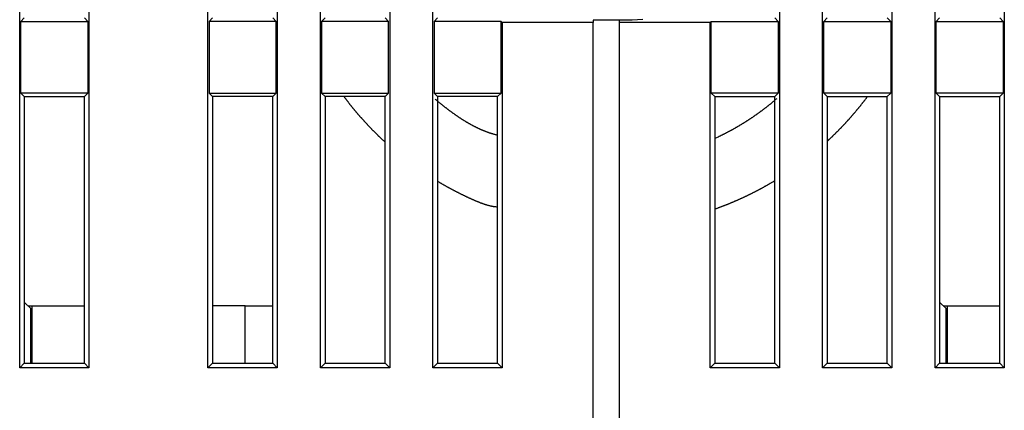
# Model space of a CAD drawing. Extents: x 55 to 594, y 0 to 394.
# Drawn here: x 459 to 497, y 329 to 344 of the extents above; entities that cross this region are included whole.
import ezdxf

# ---------------------------------------------------------------- set-up
doc = ezdxf.new("R2010")
doc.units = 0
doc.linetypes.add('HIDDENNEW0', pattern=[4.5, 1.5, -1.5, 1.5])
doc.layers.add('MUOTOVIIVAT', color=40, linetype='HIDDENNEW0')
doc.layers.add('TANGVIIVATNONDEF', color=3, linetype='HIDDENNEW0')

msp = doc.modelspace()

# ---------------------------------------------------------------- linework, layer by layer
at = {"layer": 'MUOTOVIIVAT', "color": 40, "linetype": 'CONTINUOUS'}
for p, q in [((470.66444, 330.31917), (470.66444, 378.36908)), ((473.31439, 378.36908), (473.31439, 330.31917)), ((474.96442, 330.31917), (474.96442, 378.36908)), ((488.21437, 378.36908), (488.21437, 330.31917)), ((489.86445, 330.31917), (489.86445, 378.36908)), ((492.5144, 378.36908), (492.5144, 330.31917)), ((459.16442, 330.31917), (459.16442, 364.86913)), ((461.81437, 364.86913), (461.81437, 330.31917)), ((466.36445, 330.31917), (466.36445, 364.86913)), ((469.0144, 364.86913), (469.0144, 330.31917)), ((494.16443, 330.31917), (494.16443, 364.86913)), ((496.81438, 364.86913), (496.81438, 330.31917)), ((459.20817, 343.56287), (459.33942, 343.69412)), ((459.20817, 343.56287), (461.77067, 343.56287)), ((459.20817, 340.82537), (459.20817, 343.56287)), ((461.63941, 343.69412), (461.77067, 343.56287)), ((461.77067, 343.56287), (461.77067, 340.82537)), ((466.53941, 343.69412), (466.40815, 343.56287)), ((466.40815, 343.56287), (466.40815, 340.82537)), ((468.97065, 343.56287), (466.40815, 343.56287)), ((468.97065, 343.56287), (468.8394, 343.69412)), ((468.97065, 340.82537), (468.97065, 343.56287)), ((470.83939, 343.69412), (470.70819, 343.56287)), ((470.70819, 343.56287), (470.70819, 340.82537)), ((473.27063, 343.56287), (470.70819, 343.56287)), ((473.27063, 343.56287), (473.13943, 343.69412)), ((473.27063, 340.82537), (473.27063, 343.56287)), ((475.13942, 343.69412), (475.00817, 343.56287)), ((475.00817, 343.56287), (475.00817, 340.82537)), ((477.57062, 343.56287), (475.00817, 343.56287)), ((477.57062, 340.82537), (477.57062, 343.56287)), ((477.57062, 343.56287), (477.61437, 343.51917)), ((477.61437, 343.51917), (477.61437, 330.31917)), ((481.08938, 343.51917), (477.61437, 343.51917)), ((482.0894, 343.61539), (481.08938, 343.61536)), ((481.08941, 343.61539), (481.08941, 343.51915)), ((481.08941, 327.39413), (481.08941, 343.51915)), ((482.58941, 343.60662), (482.0894, 343.60662)), ((485.56442, 343.51917), (482.0894, 343.51917)), ((482.08941, 343.60664), (482.08941, 343.51915)), ((482.08941, 343.51915), (482.08941, 327.39413)), ((482.48941, 343.64163), (482.48941, 343.61539)), ((482.48941, 343.61539), (482.48941, 343.60664)), ((482.98941, 343.64163), (482.58941, 343.60664)), ((485.60817, 343.56287), (485.56442, 343.51917)), ((485.56442, 330.31917), (485.56442, 343.51917)), ((485.60817, 343.56287), (488.17062, 343.56287)), ((485.60817, 340.82537), (485.60817, 343.56287)), ((488.03942, 343.69412), (488.17062, 343.56287)), ((488.17062, 343.56287), (488.17062, 340.82537)), ((489.90815, 343.56287), (490.03941, 343.69412)), ((489.90815, 343.56287), (492.47065, 343.56287)), ((489.90815, 340.82537), (489.90815, 343.56287)), ((492.3394, 343.69412), (492.47065, 343.56287)), ((492.47065, 343.56287), (492.47065, 340.82537)), ((494.20819, 343.56287), (494.33939, 343.69412)), ((494.20819, 343.56287), (496.77063, 343.56287)), ((494.20819, 340.82537), (494.20819, 343.56287)), ((496.63943, 343.69412), (496.77063, 343.56287)), ((496.77063, 343.56287), (496.77063, 340.82537)), ((461.77067, 340.82537), (459.20817, 340.82537)), ((459.33942, 340.69411), (459.20817, 340.82537)), ((461.77067, 340.82537), (461.63941, 340.69411)), ((466.40815, 340.82537), (466.53941, 340.69411)), ((466.40815, 340.82537), (468.97065, 340.82537)), ((468.8394, 340.69411), (468.97065, 340.82537)), ((470.70819, 340.82537), (470.83939, 340.69411)), ((470.70819, 340.82537), (473.27063, 340.82537)), ((473.13943, 340.69411), (473.27063, 340.82537)), ((475.00817, 340.82537), (477.57062, 340.82537)), ((475.00817, 340.82537), (475.13942, 340.69411)), ((477.43942, 340.69411), (477.57062, 340.82537)), ((485.73942, 340.69411), (485.60817, 340.82537)), ((488.17062, 340.82537), (485.60817, 340.82537)), ((488.17062, 340.82537), (488.03942, 340.69411)), ((492.47065, 340.82537), (489.90815, 340.82537)), ((490.03941, 340.69411), (489.90815, 340.82537)), ((492.47065, 340.82537), (492.3394, 340.69411)), ((496.77063, 340.82537), (494.20819, 340.82537)), ((494.33939, 340.69411), (494.20819, 340.82537)), ((496.77063, 340.82537), (496.63943, 340.69411)), ((459.33942, 340.69411), (461.63941, 340.69411)), ((459.33942, 340.69411), (459.33942, 330.49412)), ((461.63941, 330.49412), (461.63941, 340.69411)), ((466.53941, 340.69411), (466.53941, 330.49412)), ((468.8394, 340.69411), (466.53941, 340.69411)), ((468.8394, 330.49412), (468.8394, 340.69411)), ((470.83939, 340.69411), (470.83939, 330.49412)), ((473.13943, 340.69411), (470.83939, 340.69411)), ((473.13943, 330.49412), (473.13943, 340.69411)), ((475.13942, 340.69411), (475.13942, 330.49412)), ((477.43942, 340.69411), (475.13942, 340.69411)), ((477.43942, 330.49412), (477.43942, 340.69411)), ((485.73942, 340.69411), (485.73942, 330.49412)), ((485.73942, 340.69411), (488.03942, 340.69411)), ((488.03942, 330.49412), (488.03942, 340.69411)), ((490.03941, 340.69411), (492.3394, 340.69411)), ((490.03941, 340.69411), (490.03941, 330.49412)), ((492.3394, 330.49412), (492.3394, 340.69411)), ((494.33939, 340.69411), (496.63943, 340.69411)), ((494.33939, 340.69411), (494.33939, 330.49412)), ((496.63943, 330.49412), (496.63943, 340.69411)), ((459.58941, 332.58345), (459.33941, 332.83345)), ((494.58941, 332.58345), (494.33941, 332.83345)), ((459.47874, 332.69413), (459.63941, 332.69413)), ((459.58941, 330.49413), (459.58941, 332.58345)), ((459.63943, 330.49412), (459.63941, 332.69413)), ((459.63941, 332.69413), (461.63941, 332.69411)), ((467.78941, 332.69413), (466.53941, 332.69413)), ((467.78943, 330.49412), (467.78941, 332.69413)), ((467.78941, 332.69413), (468.8394, 332.69411)), ((494.47874, 332.69413), (494.63941, 332.69413)), ((494.58941, 330.49413), (494.58941, 332.58345)), ((494.63939, 330.49412), (494.63941, 332.69413)), ((494.63941, 332.69413), (496.63943, 332.69411)), ((459.33942, 330.49412), (459.16442, 330.31917)), ((461.81437, 330.31917), (459.16442, 330.31917)), ((459.33942, 330.49412), (461.63941, 330.49412)), ((461.63941, 330.49412), (461.81437, 330.31917)), ((466.53941, 330.49412), (466.36445, 330.31917)), ((469.0144, 330.31917), (466.36445, 330.31917)), ((466.53941, 330.49412), (468.8394, 330.49412)), ((468.8394, 330.49412), (469.0144, 330.31917)), ((470.83939, 330.49412), (470.66444, 330.31917)), ((473.31439, 330.31917), (470.66444, 330.31917)), ((470.83939, 330.49412), (473.13943, 330.49412)), ((473.13943, 330.49412), (473.31439, 330.31917)), ((475.13942, 330.49412), (474.96442, 330.31917)), ((477.61437, 330.31917), (474.96442, 330.31917)), ((475.13942, 330.49412), (477.43942, 330.49412)), ((477.43942, 330.49412), (477.61437, 330.31917)), ((485.73942, 330.49412), (485.56442, 330.31917)), ((488.21437, 330.31917), (485.56442, 330.31917)), ((485.73942, 330.49412), (488.03942, 330.49412)), ((488.03942, 330.49412), (488.21437, 330.31917)), ((490.03941, 330.49412), (489.86445, 330.31917)), ((492.5144, 330.31917), (489.86445, 330.31917)), ((490.03941, 330.49412), (492.3394, 330.49412)), ((492.3394, 330.49412), (492.5144, 330.31917)), ((494.33939, 330.49412), (494.16443, 330.31917)), ((496.81438, 330.31917), (494.16443, 330.31917)), ((494.33939, 330.49412), (496.63943, 330.49412)), ((496.63943, 330.49412), (496.81438, 330.31917))]:
    msp.add_line(p, q, dxfattribs=at)
for points in [[(471.55997, 340.69411), (471.57972, 340.66744, 0.0007365), (471.59955, 340.64082, 0.00073762), (471.61946, 340.61426, 0.00073663), (471.63945, 340.58776, 0.0007333), (471.65951, 340.56132, 0.00073085), (471.67965, 340.53494, 0.00072862), (471.69987, 340.50862, 0.00072652), (471.72016, 340.48235, 0.00072401), (471.74053, 340.45616, 0.00072181), (471.76097, 340.43002, 0.00071936), (471.78149, 340.40394, 0.00071718), (471.80208, 340.37792, 0.0007147), (471.82274, 340.35196, 0.00071251), (471.84348, 340.32606, 0.00071002), (471.86429, 340.30022, 0.00070783), (471.88517, 340.27445, 0.00070533), (471.90612, 340.24873, 0.00070313), (471.92715, 340.22308, 0.00070064), (471.94824, 340.19748, 0.00069843), (471.96941, 340.17195, 0.00069592), (471.99064, 340.14648, 0.00069372), (472.01195, 340.12107, 0.00069122), (472.03332, 340.09572, 0.00068899), (472.05476, 340.07043, 0.00068644), (472.07627, 340.04521, 0.00068427), (472.09785, 340.02004, 0.00068186), (472.11949, 339.99494, 0.00067948), (472.1412, 339.9699, 0.00067665), (472.16297, 339.94492, 0.00067491), (472.18481, 339.92, 0.00067317), (472.20673, 339.89514, 0.00066964), (472.22869, 339.87035, 0.0006656), (472.25069, 339.84565, 0.00066644), (472.27281, 339.82095, 0.00066349), (472.29516, 339.79613, 0.00066513), (472.31779, 339.77113, 0.00067666), (472.34076, 339.74591, 0.00067386), (472.3639, 339.72062, 0.00067806), (472.38707, 339.69544, 0.00068524), (472.41029, 339.67035, 0.00068141), (472.43359, 339.64531, 0.00067871), (472.45697, 339.62033, 0.00068055), (472.48042, 339.5954, 0.00068155), (472.50394, 339.57054, 0.00068102), (472.52752, 339.54574, 0.00068078), (472.55118, 339.52101, 0.00068108), (472.57491, 339.49633, 0.00068122), (472.59871, 339.47172, 0.00068121), (472.62258, 339.44717, 0.00068127), (472.64651, 339.42269, 0.00068146), (472.67052, 339.39826, 0.00068138), (472.69459, 339.37391, 0.00068109), (472.71874, 339.34961, 0.00068162), (472.74295, 339.32538, 0.0006829), (472.76723, 339.30121, 0.00068123), (472.79158, 339.27712, 0.00067713), (472.81598, 339.25309, 0.00068304), (472.84047, 339.22911, 0.00069693), (472.86507, 339.20516, 0.00067716), (472.88964, 339.18137, 0.00063232), (472.91412, 339.15779, 0.00069793), (472.93907, 339.1339, 0.00083198), (472.96468, 339.10953, 0.00063154), (472.98876, 339.08669, 0.00021681), (473.01057, 339.06608, 0.00089083), (473.03872, 339.03975, 0.00153293), (473.08227, 338.99941, 0.00074951), (473.13941, 338.9467, 0.00039717)], [(477.43942, 339.20759), (477.40496, 339.21615, -0.00244485), (477.37064, 339.22503, -0.00246615), (477.33647, 339.23424, -0.00246148), (477.30245, 339.24376, -0.00242672), (477.26856, 339.2536, -0.00240249), (477.23482, 339.26376, -0.00238033), (477.20122, 339.27422, -0.00235946), (477.16775, 339.28499, -0.00233255), (477.13443, 339.29605, -0.00230934), (477.10124, 339.30741, -0.00228224), (477.06819, 339.31907, -0.00225827), (477.03526, 339.33101, -0.00222994), (477.00248, 339.34324, -0.00220494), (476.96982, 339.35574, -0.00217577), (476.9373, 339.36852, -0.00214995), (476.9049, 339.38157, -0.00211996), (476.87264, 339.39489, -0.00209339), (476.8405, 339.40847, -0.00206271), (476.80849, 339.42232, -0.00203548), (476.7766, 339.43641, -0.0020042), (476.74483, 339.45076, -0.0019764), (476.71319, 339.46535, -0.0019446), (476.68167, 339.48018, -0.00191633), (476.65026, 339.49525, -0.0018841), (476.61898, 339.51056, -0.00185544), (476.58781, 339.52609, -0.00182285), (476.55676, 339.54185, -0.00179387), (476.52582, 339.55783, -0.001761), (476.495, 339.57403, -0.00173176), (476.46429, 339.59044, -0.00169868), (476.43369, 339.60706, -0.00166926), (476.4032, 339.62388, -0.00163602), (476.37282, 339.6409, -0.00160646), (476.34254, 339.65812, -0.00157312), (476.31237, 339.67553, -0.00154349), (476.28231, 339.69312, -0.00151009), (476.25234, 339.7109, -0.00148042), (476.22248, 339.72885, -0.00144702), (476.19273, 339.74698, -0.00141735), (476.16306, 339.76527, -0.00138396), (476.1335, 339.78374, -0.00135433), (476.10404, 339.80236, -0.001321), (476.07467, 339.82114, -0.00129143), (476.04539, 339.84007, -0.00125816), (476.01621, 339.85915, -0.0012287), (475.98711, 339.87837, -0.0011956), (475.95811, 339.89773, -0.00116615), (475.9292, 339.91722, -0.00113292), (475.90038, 339.93685, -0.00110393), (475.87163, 339.9566, -0.00107156), (475.84298, 339.97648, -0.0010416), (475.81441, 339.99646, -0.00100729), (475.78593, 340.01656, -0.0009807), (475.75751, 340.03678, -0.00095164), (475.72914, 340.05712, -0.0009165), (475.70093, 340.07751, -0.00087862), (475.67297, 340.09786, -0.0008677), (475.64517, 340.11825, -0.00085993), (475.61743, 340.13873, -0.00085394), (475.58975, 340.15932, -0.00085762), (475.56214, 340.18001, -0.00085914), (475.5346, 340.20079, -0.00085776), (475.50713, 340.22168, -0.00085799), (475.47973, 340.24266, -0.00086001), (475.45239, 340.26374, -0.00085809), (475.42513, 340.28491, -0.00085289), (475.39794, 340.30617, -0.00086033), (475.3708, 340.32755, -0.00087793), (475.3437, 340.34906, -0.00085305), (475.31677, 340.37057, -0.00079658), (475.29007, 340.39204, -0.00087931), (475.26302, 340.41397, -0.00104832), (475.23542, 340.43652, -0.00079571), (475.20956, 340.45775, -0.00027303), (475.18621, 340.47699, -0.0011226), (475.1564, 340.50191, -0.00193189), (475.1107, 340.54055, -0.0009445), (475.05098, 340.59133, -0.00050044)], [(488.11349, 340.60846), (488.08462, 340.5836, -0.00094853), (488.0557, 340.55887, -0.00093679), (488.02672, 340.53429, -0.00095041), (487.99754, 340.50973, -0.00097137), (487.96809, 340.48513, -0.00093457), (487.93903, 340.46104, -0.00090853), (487.91103, 340.43801, -0.00093385), (487.88367, 340.41567, -0.00088769), (487.85645, 340.3936, -0.00085762), (487.8292, 340.37167, -0.00087118), (487.80185, 340.34981, -0.00087261), (487.7744, 340.32803, -0.0008711), (487.74688, 340.30634, -0.00087149), (487.71927, 340.28475, -0.0008718), (487.69158, 340.26325, -0.00087178), (487.66381, 340.24184, -0.00087212), (487.63595, 340.22052, -0.00087236), (487.60802, 340.1993, -0.00087255), (487.58, 340.17817, -0.00087267), (487.55191, 340.15713, -0.00087292), (487.52374, 340.13619, -0.00087307), (487.49548, 340.11534, -0.00087327), (487.46715, 340.09459, -0.0008734), (487.43874, 340.07393, -0.0008736), (487.41025, 340.05337, -0.00087373), (487.38169, 340.03291, -0.00087391), (487.35305, 340.01254, -0.00087403), (487.32433, 339.99228, -0.0008742), (487.29554, 339.97211, -0.00087431), (487.26667, 339.95203, -0.00087447), (487.23773, 339.93206, -0.00087457), (487.20871, 339.91218, -0.00087472), (487.17962, 339.89241, -0.00087481), (487.15046, 339.87273, -0.00087494), (487.12122, 339.85316, -0.00087502), (487.09192, 339.83369, -0.00087515), (487.06254, 339.81431, -0.00087522), (487.03309, 339.79504, -0.00087533), (487.00357, 339.77587, -0.00087539), (486.97398, 339.75681, -0.00087549), (486.94432, 339.73784, -0.00087554), (486.91459, 339.71898, -0.00087563), (486.88479, 339.70023, -0.00087567), (486.85493, 339.68157, -0.00087574), (486.82499, 339.66302, -0.00087578), (486.79499, 339.64458, -0.00087584), (486.76493, 339.62624, -0.00087587), (486.7348, 339.608, -0.00087591), (486.7046, 339.58987, -0.00087593), (486.67434, 339.57185, -0.00087596), (486.64402, 339.55393, -0.00087598), (486.61363, 339.53612, -0.00087599), (486.58318, 339.51842, -0.000876), (486.55267, 339.50082, -0.000876), (486.5221, 339.48334, -0.000876), (486.49146, 339.46596, -0.000876), (486.46076, 339.44868, -0.00087597), (486.43001, 339.43152, -0.00087591), (486.39919, 339.41447, -0.00087594), (486.36832, 339.39752, -0.00087603), (486.33739, 339.38069, -0.00087583), (486.3064, 339.36396, -0.00087533), (486.27535, 339.34735, -0.00087592), (486.24425, 339.33084, -0.00087741), (486.21309, 339.31444, -0.00087519), (486.18188, 339.29816, -0.00086979), (486.15062, 339.282, -0.00087725), (486.11928, 339.26593, -0.00089489), (486.08784, 339.24995, -0.00086947), (486.05648, 339.23414, -0.00081188), (486.02525, 339.21854, -0.0008958), (485.99346, 339.2028, -0.00106735), (485.96087, 339.18684, -0.0008105), (485.93024, 339.17192, -0.00027906), (485.90253, 339.15848, -0.0011423), (485.86683, 339.14149, -0.00196503), (485.81169, 339.11564, -0.00096123), (485.73941, 339.08199, -0.00050959)], [(490.03941, 338.97809), (490.06317, 339.00003, 0.00064366), (490.08688, 339.02204, 0.0006436), (490.11053, 339.0441, 0.00064358), (490.13413, 339.06623, 0.00064363), (490.15766, 339.08842, 0.00064366), (490.18114, 339.11067, 0.00064367), (490.20457, 339.13298, 0.00064368), (490.22794, 339.15535, 0.0006437), (490.25124, 339.17778, 0.0006437), (490.2745, 339.20028, 0.00064371), (490.29769, 339.22283, 0.00064372), (490.32082, 339.24544, 0.00064372), (490.3439, 339.26812, 0.00064372), (490.36692, 339.29085, 0.00064372), (490.38987, 339.31364, 0.00064372), (490.41277, 339.33649, 0.00064372), (490.43561, 339.35941, 0.00064371), (490.45839, 339.38238, 0.0006437), (490.48111, 339.4054, 0.00064369), (490.50377, 339.42849, 0.00064367), (490.52637, 339.45163, 0.00064366), (490.54891, 339.47484, 0.00064364), (490.57139, 339.4981, 0.00064363), (490.59381, 339.52141, 0.0006436), (490.61616, 339.54479, 0.00064358), (490.63846, 339.56822, 0.00064355), (490.66069, 339.5917, 0.00064353), (490.68286, 339.61525, 0.00064349), (490.70497, 339.63885, 0.00064346), (490.72702, 339.6625, 0.00064342), (490.749, 339.68621, 0.00064339), (490.77092, 339.70998, 0.00064334), (490.79278, 339.7338, 0.00064331), (490.81458, 339.75768, 0.00064327), (490.83631, 339.78161, 0.00064322), (490.85798, 339.8056, 0.00064311), (490.87958, 339.82963, 0.00064314), (490.90112, 339.85373, 0.00064322), (490.9226, 339.87788, 0.00064297), (490.94401, 339.90207, 0.0006425), (490.96535, 339.92633, 0.00064308), (490.98664, 339.95063, 0.00064397), (491.00787, 339.97501, 0.00064225), (491.02901, 339.9994, 0.00064069), (491.05005, 340.02382, 0.00064418), (491.07112, 340.04838, 0.00064062), (491.09236, 340.07329, 0.00065224), (491.11398, 340.09877, 0.00067943), (491.13613, 340.12503, 0.0006705), (491.15847, 340.15164, 0.00068171), (491.18063, 340.17821, 0.00069919), (491.20267, 340.20477, 0.00068916), (491.22465, 340.23142, 0.00068289), (491.24658, 340.25815, 0.0006885), (491.26844, 340.28494, 0.00068916), (491.29021, 340.31178, 0.00068351), (491.31191, 340.33868, 0.00068875), (491.33356, 340.36567, 0.00070332), (491.35516, 340.39276, 0.00068359), (491.37661, 340.4198, 0.00063819), (491.39785, 340.44674, 0.00070439), (491.41936, 340.47418, 0.00083983), (491.44129, 340.50234, 0.00063747), (491.46182, 340.52881, 0.00021872), (491.48036, 340.55277, 0.00089932), (491.50399, 340.58368, 0.00154765), (491.54017, 340.63145, 0.00075664), (491.58742, 340.69413, 0.00040091)], [(475.13941, 337.45582), (475.17038, 337.43729, 0.00071814), (475.2014, 337.41885, 0.00071812), (475.23248, 337.4005, 0.00071811), (475.26361, 337.38223, 0.00071813), (475.29479, 337.36406, 0.00071815), (475.32603, 337.34598, 0.00071814), (475.35731, 337.32799, 0.00071814), (475.38865, 337.31009, 0.00071814), (475.42004, 337.29228, 0.00071813), (475.45148, 337.27456, 0.00071812), (475.48298, 337.25693, 0.00071811), (475.51452, 337.2394, 0.00071809), (475.54611, 337.22195, 0.00071808), (475.57775, 337.2046, 0.00071805), (475.60944, 337.18734, 0.00071804), (475.64118, 337.17017, 0.000718), (475.67297, 337.15309, 0.00071798), (475.7048, 337.13611, 0.00071794), (475.73668, 337.11922, 0.00071791), (475.76861, 337.10242, 0.00071786), (475.80058, 337.08572, 0.00071783), (475.8326, 337.06911, 0.00071777), (475.86467, 337.05259, 0.00071774), (475.89678, 337.03616, 0.00071767), (475.92894, 337.01983, 0.00071763), (475.96114, 337.0036, 0.00071756), (475.99338, 336.98746, 0.00071752), (476.02567, 336.97141, 0.00071744), (476.058, 336.95546, 0.00071739), (476.09038, 336.9396, 0.00071729), (476.1228, 336.92384, 0.00071725), (476.15525, 336.90817, 0.00071721), (476.18776, 336.8926, 0.00071708), (476.2203, 336.87712, 0.00071681), (476.25288, 336.86174, 0.00071699), (476.2855, 336.84646, 0.00071745), (476.31817, 336.83127, 0.00071656), (476.35086, 336.81617, 0.00071467), (476.38359, 336.80118, 0.00071723), (476.41638, 336.78628, 0.00072228), (476.44925, 336.77145, 0.00071421), (476.48205, 336.75677, 0.00070081), (476.51469, 336.74227, 0.00077475), (476.54727, 336.72793, 0.00093821), (476.57992, 336.71373, 0.00109295), (476.61265, 336.69967, 0.0012882), (476.64544, 336.6858, 0.00145816), (476.67832, 336.67213, 0.00164403), (476.7113, 336.6587, 0.00181038), (476.74437, 336.64551, 0.00200022), (476.77755, 336.63261, 0.00216708), (476.81085, 336.62, 0.0023534), (476.84428, 336.60772, 0.00252303), (476.87783, 336.59579, 0.00271845), (476.91154, 336.58424, 0.00287422), (476.94538, 336.57308, 0.00303423), (476.97936, 336.56236, 0.00323449), (477.01355, 336.55207, 0.00350949), (477.04797, 336.54225, 0.00354144), (477.08242, 336.53294, 0.00341426), (477.11684, 336.52417, 0.00400974), (477.15204, 336.51588, 0.00512791), (477.18832, 336.5081, 0.0038833), (477.22249, 336.5011, 0.00103696), (477.25348, 336.49505, 0.00600999), (477.29383, 336.48879, 0.01095789), (477.35668, 336.48114, 0.00532926), (477.43942, 336.47233, 0.00276504)], [(485.73941, 336.38841), (485.77632, 336.40153, 0.0007811), (485.81315, 336.41474, 0.00076707), (485.84985, 336.42805, 0.00078301), (485.88671, 336.44154, 0.00080828), (485.92384, 336.45526, 0.0007648), (485.96009, 336.46878, 0.00072989), (485.99437, 336.48169, 0.00076966), (486.02771, 336.49436, 0.00073169), (486.06124, 336.50721, 0.00068756), (486.09491, 336.52022, 0.00071249), (486.12849, 336.53331, 0.00072739), (486.16199, 336.54648, 0.00071801), (486.19548, 336.55976, 0.00071327), (486.22895, 336.57313, 0.00071673), (486.26238, 336.58661, 0.00071835), (486.29577, 336.60019, 0.00071749), (486.32914, 336.61386, 0.00071714), (486.36247, 336.62764, 0.00071763), (486.39577, 336.64151, 0.00071787), (486.42904, 336.65548, 0.00071793), (486.46227, 336.66955, 0.000718), (486.49546, 336.68372, 0.00071818), (486.52862, 336.69799, 0.00071828), (486.56175, 336.71235, 0.00071842), (486.59483, 336.72681, 0.00071851), (486.62788, 336.74137, 0.00071865), (486.6609, 336.75603, 0.00071874), (486.69388, 336.77079, 0.00071887), (486.72681, 336.78564, 0.00071896), (486.75971, 336.80059, 0.00071908), (486.79258, 336.81564, 0.00071916), (486.8254, 336.83078, 0.00071928), (486.85818, 336.84603, 0.00071935), (486.89092, 336.86136, 0.00071946), (486.92362, 336.8768, 0.00071953), (486.95629, 336.89233, 0.00071963), (486.9889, 336.90796, 0.00071969), (487.02148, 336.92368, 0.00071979), (487.05402, 336.9395, 0.00071985), (487.08651, 336.95541, 0.00071994), (487.11896, 336.97143, 0.00071999), (487.15137, 336.98753, 0.00072007), (487.18373, 337.00373, 0.00072012), (487.21605, 337.02003, 0.00072019), (487.24832, 337.03642, 0.00072024), (487.28055, 337.0529, 0.00072032), (487.31273, 337.06949, 0.00072035), (487.34487, 337.08616, 0.00072037), (487.37696, 337.10293, 0.00072045), (487.409, 337.11979, 0.00072061), (487.441, 337.13675, 0.00072049), (487.47295, 337.15379, 0.00072017), (487.50485, 337.17094, 0.00072071), (487.5367, 337.18817, 0.00072203), (487.56851, 337.20551, 0.00072025), (487.60026, 337.22292, 0.00071589), (487.63194, 337.24043, 0.00072211), (487.66361, 337.25804, 0.00073676), (487.69528, 337.27578, 0.00071585), (487.72677, 337.29353, 0.00066845), (487.75802, 337.31126, 0.00073774), (487.78972, 337.32939, 0.00087934), (487.8221, 337.34804, 0.00066755), (487.85246, 337.3656, 0.00022933), (487.87989, 337.38153, 0.00094143), (487.91499, 337.40219, 0.00161989), (487.9689, 337.43426, 0.00079211), (488.03941, 337.47643, 0.00041979)]]:
    msp.add_lwpolyline(points, format="xyb", dxfattribs=at)
at = {"layer": 'TANGVIIVATNONDEF', "color": 3, "linetype": 'CONTINUOUS'}
for p, q in [((459.58941, 331.19413), (459.63943, 331.19413)), ((494.58941, 331.19413), (494.63939, 331.19413))]:
    msp.add_line(p, q, dxfattribs=at)

doc.saveas('drawing.dxf')
